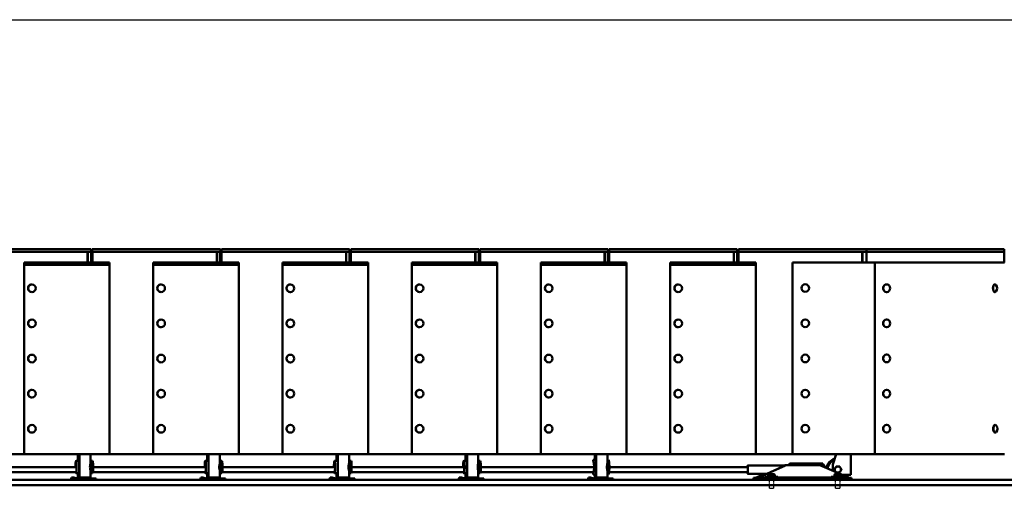
# Model space of a CAD drawing. Units: millimetres. Extents: x 124476 to 169476, y -7794 to 70206.
# Drawn here: x 147510 to 151359, y 15373 to 17206 of the extents above; entities that cross this region are included whole.
import ezdxf

# ---------------------------------------------------------------- set-up
doc = ezdxf.new("R2010")
doc.units = ezdxf.units.MM
doc.linetypes.add('DASHED', pattern=[0.75, 0.5, -0.25])
doc.layers.add('Sichtbar (ISO)', color=7, linetype='Continuous', lineweight=50)
doc.layers.add('Tabelle', color=2, linetype='Continuous')

msp = doc.modelspace()

# ---------------------------------------------------------------- linework, layer by layer
at = {"linetype": 'DASHED'}
for p, q in [((150440.6, 15373.9), (150440.6, 15417.9)), ((150456.6, 15417.9), (150440.6, 15417.9)), ((150456.6, 15417.9), (150456.6, 15373.9)), ((150699.7, 15373.9), (150699.7, 15417.9)), ((150715.7, 15417.9), (150699.7, 15417.9)), ((150715.7, 15417.9), (150715.7, 15373.9)), ((150441.6, 15372.9), (150440.6, 15373.9)), ((150440.6, 15373.9), (150456.6, 15373.9)), ((150441.6, 15372.9), (150455.6, 15372.9)), ((150455.6, 15372.9), (150456.6, 15373.9)), ((150700.7, 15372.9), (150699.7, 15373.9)), ((150699.7, 15373.9), (150715.7, 15373.9)), ((150700.7, 15372.9), (150714.7, 15372.9)), ((150714.7, 15372.9), (150715.7, 15373.9))]:
    msp.add_line(p, q, dxfattribs=at)
at = {"layer": 'Sichtbar (ISO)'}
for p, q in [((147288.1, 16307.9), (147789.1, 16307.9)), ((147789.1, 16297.9), (147288.1, 16297.9)), ((147775.1, 16297.9), (147775.1, 16256.9)), ((147775.8, 16297.9), (147775.8, 16256.9)), ((147788.6, 16297.9), (147788.6, 16256.9)), ((147789.1, 16297.9), (147789.1, 16307.9)), ((147793.3, 16307.9), (148294.3, 16307.9)), ((147793.3, 16297.9), (147793.3, 16307.9)), ((148294.3, 16297.9), (147793.3, 16297.9)), ((147793.8, 16297.9), (147793.8, 16256.9)), ((148280.4, 16297.9), (148280.4, 16256.9)), ((148281, 16297.9), (148281, 16256.9)), ((148293.8, 16297.9), (148293.8, 16256.9)), ((148294.3, 16297.9), (148294.3, 16307.9)), ((148298.5, 16307.9), (148799.5, 16307.9)), ((148298.5, 16297.9), (148298.5, 16307.9)), ((148799.5, 16297.9), (148298.5, 16297.9)), ((148299, 16297.9), (148299, 16256.9)), ((148785.6, 16297.9), (148785.6, 16256.9)), ((148786.2, 16297.9), (148786.2, 16256.9)), ((148799, 16297.9), (148799, 16256.9)), ((148799.5, 16297.9), (148799.5, 16307.9)), ((148803.8, 16307.9), (149304.8, 16307.9)), ((148803.8, 16297.9), (148803.8, 16307.9)), ((149304.8, 16297.9), (148803.8, 16297.9)), ((148804.3, 16297.9), (148804.3, 16256.9)), ((149290.9, 16297.9), (149290.9, 16256.9)), ((149291.5, 16297.9), (149291.5, 16256.9)), ((149304.3, 16297.9), (149304.3, 16256.9)), ((149304.8, 16297.9), (149304.8, 16307.9)), ((149309, 16307.9), (149810, 16307.9)), ((149309, 16297.9), (149309, 16307.9)), ((149810, 16297.9), (149309, 16297.9)), ((149309.5, 16297.9), (149309.5, 16256.9)), ((149796, 16297.9), (149796, 16256.9)), ((149796.7, 16297.9), (149796.7, 16256.9)), ((149809.5, 16297.9), (149809.5, 16256.9)), ((149810, 16297.9), (149810, 16307.9)), ((149814.3, 16307.9), (150315.3, 16307.9)), ((149814.3, 16297.9), (149814.3, 16307.9)), ((150315.3, 16297.9), (149814.3, 16297.9)), ((149814.8, 16297.9), (149814.8, 16256.9)), ((150301.5, 16297.9), (150301.5, 16256.9)), ((150302.2, 16297.9), (150302.2, 16256.9)), ((150314.8, 16297.9), (150314.8, 16256.9)), ((150315.3, 16297.9), (150315.3, 16307.9)), ((150820.4, 16307.9), (150319.4, 16307.9)), ((150319.4, 16307.9), (150319.4, 16297.9)), ((150319.4, 16297.9), (150820.4, 16297.9)), ((150319.9, 16256.9), (150319.9, 16297.9)), ((150804, 16297.9), (150804, 16255.9)), ((150804.3, 16297.9), (150804.3, 16255.9)), ((150819.9, 16255.9), (150819.9, 16297.9)), ((150819.9, 16297.9), (151359.1, 16297.9)), ((151359.1, 16307.9), (150820.4, 16307.9)), ((150820.4, 16307.9), (150820.4, 16297.9)), ((151358.6, 16255.9), (151358.6, 16297.9)), ((151359.1, 16307.9), (151359.1, 16297.9)), ((147526.6, 16246.9), (147526.6, 16256.9)), ((147526.6, 16256.9), (147857.2, 16256.9)), ((147526.6, 16246.9), (147526.6, 15505.9)), ((147857.2, 16246.9), (147526.6, 16246.9)), ((147857.2, 16256.9), (147857.2, 16246.9)), ((147857.2, 16255.9), (147861, 16255.9)), ((147861, 16255.9), (147861, 15505.9)), ((148031.8, 16246.9), (148031.8, 16256.9)), ((148031.8, 16256.9), (148362.5, 16256.9)), ((148362.5, 16246.9), (148031.8, 16246.9)), ((148031.9, 16246.9), (148031.9, 15505.9)), ((148362.5, 16256.9), (148362.5, 16246.9)), ((148362.5, 16255.9), (148366.3, 16255.9)), ((148366.3, 16255.9), (148366.3, 15505.9)), ((148537, 16246.9), (148537, 16256.9)), ((148537, 16256.9), (148867.7, 16256.9)), ((148537, 16246.9), (148537, 15505.9)), ((148867.7, 16246.9), (148537, 16246.9)), ((148867.7, 16256.9), (148867.7, 16246.9)), ((148867.7, 16255.9), (148871.5, 16255.9)), ((148871.5, 16255.9), (148871.5, 15505.9)), ((149042.4, 16246.9), (149042.4, 16256.9)), ((149042.4, 16256.9), (149373, 16256.9)), ((149373, 16246.9), (149042.4, 16246.9)), ((149042.5, 16246.9), (149042.5, 15505.9)), ((149373, 16256.9), (149373, 16246.9)), ((149373, 16255.9), (149376.8, 16255.9)), ((149376.8, 16255.9), (149376.8, 15505.9)), ((149547.4, 16246.9), (149547.4, 16256.9)), ((149547.4, 16256.9), (149878.1, 16256.9)), ((149547.4, 16246.9), (149547.4, 15505.9)), ((149878.1, 16246.9), (149547.4, 16246.9)), ((149878.1, 16256.9), (149878.1, 16246.9)), ((149878.1, 16255.9), (149881.9, 16255.9)), ((149881.9, 16255.9), (149881.9, 15505.9)), ((150053.4, 16246.9), (150053.4, 16256.9)), ((150053.4, 16256.9), (150383.8, 16256.9)), ((150053.4, 16246.9), (150053.4, 15505.9)), ((150383.8, 16246.9), (150053.4, 16246.9)), ((150383.8, 16256.9), (150383.8, 16246.9)), ((150383.8, 16255.9), (150387.5, 16255.9)), ((150387.5, 16255.9), (150387.5, 15505.9)), ((151360.6, 16255.9), (150531.5, 16255.9)), ((150531.5, 15505.9), (150531.5, 16255.9)), ((150852.9, 16255.9), (150852.9, 15505.9)), ((147557.3, 16170.7), (147557.4, 16170.7)), ((148062.6, 16170.7), (148062.6, 16170.7)), ((148567.7, 16170.7), (148567.8, 16170.7)), ((149073.2, 16170.7), (149073.2, 16170.7)), ((149578.1, 16170.7), (149578.1, 16170.7)), ((150084.1, 16170.7), (150084.2, 16170.7)), ((150580.9, 16171.2), (150580.9, 16171.2)), ((150899.3, 16170.9), (150898.9, 16170.9)), ((151322.9, 16170.9), (151322.1, 16170.9)), ((147557.3, 16140.7), (147557.4, 16140.7)), ((148062.6, 16140.7), (148062.6, 16140.7)), ((148567.7, 16140.7), (148567.8, 16140.7)), ((149073.2, 16140.7), (149073.2, 16140.7)), ((149578.1, 16140.7), (149578.1, 16140.7)), ((150084.1, 16140.7), (150084.2, 16140.7)), ((150580.9, 16141.2), (150580.9, 16141.2)), ((150899.3, 16140.9), (150898.9, 16140.9)), ((151322.9, 16140.9), (151322.1, 16140.9)), ((147557.3, 16033.2), (147557.4, 16033.2)), ((148062.6, 16033.2), (148062.6, 16033.2)), ((148567.7, 16033.2), (148567.8, 16033.2)), ((149073.2, 16033.2), (149073.2, 16033.2)), ((149578.1, 16033.2), (149578.1, 16033.2)), ((150084.1, 16033.2), (150084.2, 16033.2)), ((150580.9, 16033.7), (150580.9, 16033.7)), ((150899.3, 16033.4), (150898.9, 16033.4)), ((147557.3, 16003.2), (147557.4, 16003.2)), ((148062.6, 16003.2), (148062.6, 16003.2)), ((148567.7, 16003.2), (148567.8, 16003.2)), ((149073.2, 16003.2), (149073.2, 16003.2)), ((149578.1, 16003.2), (149578.1, 16003.2)), ((150084.1, 16003.2), (150084.2, 16003.2)), ((150580.9, 16003.7), (150580.9, 16003.7)), ((150899.3, 16003.4), (150898.9, 16003.4)), ((147557.3, 15895.7), (147557.4, 15895.7)), ((147557.3, 15865.7), (147557.4, 15865.7)), ((148062.6, 15895.7), (148062.6, 15895.7)), ((148062.6, 15865.7), (148062.6, 15865.7)), ((148567.7, 15895.7), (148567.8, 15895.7)), ((148567.7, 15865.7), (148567.8, 15865.7)), ((149073.2, 15895.7), (149073.2, 15895.7)), ((149073.2, 15865.7), (149073.2, 15865.7)), ((149578.1, 15895.7), (149578.1, 15895.7)), ((149578.1, 15865.7), (149578.1, 15865.7)), ((150084.1, 15895.7), (150084.2, 15895.7)), ((150084.1, 15865.7), (150084.2, 15865.7)), ((150580.9, 15895.9), (150580.9, 15895.9)), ((150580.9, 15865.9), (150580.9, 15865.9)), ((150899.3, 15895.9), (150898.9, 15895.9)), ((150899.3, 15865.9), (150898.9, 15865.9)), ((147557.3, 15758.2), (147557.4, 15758.2)), ((148062.6, 15758.2), (148062.6, 15758.2)), ((148567.7, 15758.2), (148567.8, 15758.2)), ((149073.2, 15758.2), (149073.2, 15758.2)), ((149578.1, 15758.2), (149578.1, 15758.2)), ((150084.1, 15758.2), (150084.2, 15758.2)), ((150580.9, 15758.7), (150580.9, 15758.7)), ((150899.3, 15758.4), (150898.9, 15758.4)), ((147557.3, 15728.2), (147557.4, 15728.2)), ((148062.6, 15728.2), (148062.6, 15728.2)), ((148567.7, 15728.2), (148567.8, 15728.2)), ((149073.2, 15728.2), (149073.2, 15728.2)), ((149578.1, 15728.2), (149578.1, 15728.2)), ((150084.1, 15728.2), (150084.2, 15728.2)), ((150580.9, 15728.7), (150580.9, 15728.7)), ((150899.3, 15728.4), (150898.9, 15728.4)), ((147557.3, 15620.7), (147557.4, 15620.7)), ((148062.6, 15620.7), (148062.6, 15620.7)), ((148567.7, 15620.7), (148567.8, 15620.7)), ((149073.2, 15620.7), (149073.2, 15620.7)), ((149578.1, 15620.7), (149578.1, 15620.7)), ((150084.1, 15620.7), (150084.2, 15620.7)), ((150580.9, 15621.2), (150580.9, 15621.2)), ((150580.9, 15591.2), (150580.9, 15591.2)), ((150899.3, 15620.9), (150898.9, 15620.9)), ((151323.8, 15620.9), (151322.9, 15620.9)), ((147557.3, 15590.7), (147557.4, 15590.7)), ((148062.6, 15590.7), (148062.6, 15590.7)), ((148567.7, 15590.7), (148567.8, 15590.7)), ((149073.2, 15590.7), (149073.2, 15590.7)), ((149578.1, 15590.7), (149578.1, 15590.7)), ((150084.1, 15590.7), (150084.2, 15590.7)), ((150899.3, 15590.9), (150898.9, 15590.9)), ((151323.8, 15590.9), (151322.9, 15590.9)), ((143751.8, 15505.9), (151360.6, 15505.9)), ((147742.4, 15480.1), (147730, 15480.1)), ((147737.1, 15480.1), (147737.1, 15505.9)), ((147737.6, 15480.1), (147737.6, 15505.9)), ((147742.4, 15505.9), (147742.4, 15414.9)), ((147742.8, 15505.9), (147742.8, 15414.9)), ((147786.7, 15505.9), (147786.7, 15473.1)), ((147786.7, 15481.2), (147787.9, 15480)), ((147794.7, 15480.1), (147787.8, 15480.1)), ((148247.6, 15480.1), (148235.3, 15480.1)), ((148242.4, 15480.1), (148242.4, 15505.9)), ((148242.8, 15480.1), (148242.8, 15505.9)), ((148247.6, 15505.9), (148247.6, 15414.9)), ((148248.1, 15505.9), (148248.1, 15414.9)), ((148292, 15505.9), (148292, 15473.1)), ((148292, 15481.2), (148293.2, 15480)), ((148300, 15480.1), (148293.1, 15480.1)), ((148752.8, 15480.1), (148740.5, 15480.1)), ((148747.6, 15480.1), (148747.6, 15505.9)), ((148748.1, 15480.1), (148748.1, 15505.9)), ((148752.8, 15505.9), (148752.8, 15414.9)), ((148753.3, 15505.9), (148753.3, 15414.9)), ((148797.2, 15505.9), (148797.2, 15473.1)), ((148797.2, 15481.2), (148798.4, 15480)), ((148805.2, 15480.1), (148798.3, 15480.1)), ((149258.1, 15480.1), (149245.8, 15480.1)), ((149252.8, 15480.1), (149252.8, 15505.9)), ((149253.3, 15480.1), (149253.3, 15505.9)), ((149258.1, 15505.9), (149258.1, 15414.9)), ((149258.6, 15505.9), (149258.6, 15414.9)), ((149302.5, 15505.9), (149302.5, 15473.1)), ((149302.5, 15481.2), (149303.7, 15480)), ((149310.5, 15480.1), (149303.6, 15480.1)), ((149751.4, 15485), (149751.3, 15482.1)), ((149754.4, 15472), (149751.3, 15482.1)), ((149754.5, 15474.9), (149751.4, 15485)), ((149751.4, 15485), (149762.9, 15485)), ((149758.4, 15485.9), (149758.4, 15505.9)), ((149758.8, 15485), (149758.4, 15485.9)), ((149758.8, 15485), (149758.8, 15505.9)), ((149762.9, 15485), (149758.8, 15485)), ((149762.9, 15505.9), (149762.9, 15414.9)), ((149763.3, 15505.9), (149763.3, 15414.9)), ((149807.4, 15505.9), (149807.4, 15472.1)), ((149807.4, 15485), (149811.2, 15485)), ((149808.1, 15483.6), (149807.4, 15484.3)), ((149810.8, 15474.9), (149808.1, 15483.6)), ((149814.3, 15474.9), (149811.2, 15485)), ((150702.2, 15505.9), (150688.6, 15466.2)), ((150758.6, 15505.9), (150758.6, 15426.2)), ((147732, 15456.1), (147291.8, 15456.1)), ((147786.7, 15438.8), (147786.7, 15414.9)), ((148237.3, 15456.1), (147797, 15456.1)), ((148292, 15438.8), (148292, 15414.9)), ((148742.5, 15456.1), (148302.3, 15456.1)), ((148797.2, 15438.8), (148797.2, 15414.9)), ((149247.8, 15456.1), (148807.5, 15456.1)), ((149302.5, 15438.8), (149302.5, 15414.9)), ((149755.1, 15456.1), (149312.8, 15456.1)), ((149753.7, 15437.7), (149754.4, 15439.9)), ((149755.1, 15457.2), (149754.6, 15470.3)), ((149754.6, 15441.6), (149755.1, 15454.7)), ((149755.3, 15458.4), (149754.8, 15471.6)), ((149754.8, 15440.3), (149755.3, 15453.5)), ((149807.4, 15474.5), (149811.1, 15472.3)), ((149807.4, 15472.7), (149810.6, 15471.6)), ((149810.6, 15440.3), (149807.4, 15439.2)), ((149807.4, 15439.7), (149807.4, 15414.9)), ((149811.1, 15439.6), (149807.4, 15437.4)), ((149811.1, 15472.3), (149808.5, 15472.3)), ((149808.5, 15439.6), (149811.1, 15439.6)), ((149815.1, 15458.4), (149814.6, 15471.6)), ((149814.6, 15440.3), (149815.1, 15453.5)), ((150355.7, 15456.1), (149815.1, 15456.1)), ((150503.7, 15462.4), (150355.7, 15462.4)), ((150500.5, 15461), (150395.2, 15413.9)), ((150399.6, 15415.8), (150505, 15462.9)), ((150501.5, 15462.9), (150500.3, 15462.4)), ((150500.4, 15462.4), (150501.5, 15462.9)), ((150505, 15462.9), (150500.5, 15461)), ((150501.5, 15462.9), (150638.4, 15462.9)), ((150520.1, 15470.2), (150649.7, 15470.2)), ((150638.4, 15462.9), (150749.9, 15415.8)), ((150654.8, 15463.5), (150650.5, 15467.8)), ((150688.6, 15466.2), (150688.6, 15441.7)), ((151388.6, 15405.9), (143605.6, 15405.9)), ((147730.7, 15436.1), (147290.8, 15436.1)), ((147712.4, 15415.3), (147710.8, 15410.6)), ((147710.8, 15410.6), (147723.5, 15406.4)), ((147719.4, 15410.6), (147710.8, 15410.6)), ((147720.9, 15415.3), (147712.4, 15415.3)), ((147720.9, 15415.3), (147719.4, 15410.6)), ((147732.1, 15406.4), (147719.4, 15410.6)), ((147733.7, 15411.2), (147720.9, 15415.3)), ((147742.4, 15431.8), (147730, 15431.8)), ((147733.2, 15411.3), (147737.1, 15414.9)), ((147733.8, 15411.1), (147737.6, 15414.9)), ((147735.2, 15410.9), (147809, 15410.9)), ((147737.1, 15414.9), (147737.1, 15431.8)), ((147737.1, 15414.9), (147737.6, 15414.9)), ((147737.6, 15431.8), (147737.6, 15410.9)), ((147738.4, 15410.9), (147742.4, 15414.9)), ((147739.2, 15410.9), (147742.8, 15414.9)), ((147742.4, 15414.9), (147786.7, 15414.9)), ((147787.9, 15431.9), (147786.7, 15430.7)), ((147786.7, 15414.9), (147790.7, 15410.9)), ((147794.7, 15431.8), (147787.8, 15431.8)), ((148236, 15436.1), (147796, 15436.1)), ((147809, 15405.9), (147809, 15410.9)), ((148217.6, 15415.3), (148216.1, 15410.6)), ((148216.1, 15410.6), (148228.8, 15406.4)), ((148224.7, 15410.6), (148216.1, 15410.6)), ((148226.2, 15415.3), (148217.6, 15415.3)), ((148226.2, 15415.3), (148224.7, 15410.6)), ((148237.4, 15406.4), (148224.7, 15410.6)), ((148238.9, 15411.2), (148226.2, 15415.3)), ((148247.6, 15431.8), (148235.3, 15431.8)), ((148238.4, 15411.3), (148242.4, 15414.9)), ((148239.1, 15411.1), (148242.8, 15414.9)), ((148240.4, 15410.9), (148314.2, 15410.9)), ((148242.4, 15414.9), (148242.4, 15431.8)), ((148242.4, 15414.9), (148242.8, 15414.9)), ((148242.8, 15431.8), (148242.8, 15410.9)), ((148243.6, 15410.9), (148247.6, 15414.9)), ((148244.5, 15410.9), (148248.1, 15414.9)), ((148247.6, 15414.9), (148292, 15414.9)), ((148293.2, 15431.9), (148292, 15430.7)), ((148292, 15414.9), (148296, 15410.9)), ((148300, 15431.8), (148293.1, 15431.8)), ((148741.2, 15436.1), (148301.3, 15436.1)), ((148314.2, 15405.9), (148314.2, 15410.9)), ((148722.9, 15415.3), (148721.3, 15410.6)), ((148721.3, 15410.6), (148734, 15406.4)), ((148729.9, 15410.6), (148721.3, 15410.6)), ((148731.4, 15415.3), (148722.9, 15415.3)), ((148731.4, 15415.3), (148729.9, 15410.6)), ((148742.6, 15406.4), (148729.9, 15410.6)), ((148744.1, 15411.2), (148731.4, 15415.3)), ((148752.8, 15431.8), (148740.5, 15431.8)), ((148743.7, 15411.3), (148747.6, 15414.9)), ((148744.3, 15411.1), (148748.1, 15414.9)), ((148745.7, 15410.9), (148819.4, 15410.9)), ((148747.6, 15414.9), (148747.6, 15431.8)), ((148747.6, 15414.9), (148748.1, 15414.9)), ((148748.1, 15431.8), (148748.1, 15410.9)), ((148748.9, 15410.9), (148752.8, 15414.9)), ((148749.7, 15410.9), (148753.3, 15414.9)), ((148752.8, 15414.9), (148797.2, 15414.9)), ((148798.4, 15431.9), (148797.2, 15430.7)), ((148797.2, 15414.9), (148801.2, 15410.9)), ((148805.2, 15431.8), (148798.3, 15431.8)), ((149246.5, 15436.1), (148806.5, 15436.1)), ((148819.4, 15405.9), (148819.4, 15410.9)), ((149228.1, 15415.3), (149226.6, 15410.6)), ((149226.6, 15410.6), (149239.3, 15406.4)), ((149235.2, 15410.6), (149226.6, 15410.6)), ((149236.7, 15415.3), (149228.1, 15415.3)), ((149236.7, 15415.3), (149235.2, 15410.6)), ((149247.9, 15406.4), (149235.2, 15410.6)), ((149249.4, 15411.2), (149236.7, 15415.3)), ((149258.1, 15431.8), (149245.8, 15431.8)), ((149248.9, 15411.3), (149252.8, 15414.9)), ((149249.5, 15411.1), (149253.3, 15414.9)), ((149250.9, 15410.9), (149324.7, 15410.9)), ((149252.8, 15414.9), (149252.8, 15431.8)), ((149252.8, 15414.9), (149253.3, 15414.9)), ((149253.3, 15431.8), (149253.3, 15410.9)), ((149254.1, 15410.9), (149258.1, 15414.9)), ((149255, 15410.9), (149258.6, 15414.9)), ((149258.1, 15414.9), (149302.5, 15414.9)), ((149303.7, 15431.9), (149302.5, 15430.7)), ((149302.5, 15414.9), (149306.5, 15410.9)), ((149310.5, 15431.8), (149303.6, 15431.8)), ((149753.3, 15436.1), (149311.8, 15436.1)), ((149324.7, 15405.9), (149324.7, 15410.9)), ((149733.8, 15415.3), (149732.3, 15410.6)), ((149732.3, 15410.6), (149745, 15406.4)), ((149739.7, 15410.6), (149732.3, 15410.6)), ((149741.2, 15415.3), (149733.8, 15415.3)), ((149741.2, 15415.3), (149739.7, 15410.6)), ((149752.4, 15406.4), (149739.7, 15410.6)), ((149753.9, 15411.2), (149741.2, 15415.3)), ((149751.3, 15429.8), (149753.2, 15436.1)), ((149751.4, 15426.9), (149751.3, 15429.8)), ((149751.4, 15426.9), (149754.5, 15437)), ((149751.4, 15426.9), (149762.9, 15426.9)), ((149754.3, 15411.1), (149758.4, 15414.9)), ((149754.9, 15411), (149758.8, 15414.9)), ((149755.5, 15410.9), (149829.3, 15410.9)), ((149758.4, 15425.9), (149758.8, 15426.9)), ((149758.4, 15414.9), (149758.4, 15425.9)), ((149758.4, 15414.9), (149758.8, 15414.9)), ((149758.8, 15426.9), (149762.9, 15426.9)), ((149758.8, 15426.9), (149758.8, 15410.9)), ((149758.9, 15410.9), (149762.9, 15414.9)), ((149759.7, 15410.9), (149763.3, 15414.9)), ((149762.9, 15414.9), (149807.4, 15414.9)), ((149807.4, 15427.5), (149808.1, 15428.2)), ((149807.4, 15426.9), (149811.2, 15426.9)), ((149807.4, 15414.9), (149811.4, 15410.9)), ((149810.8, 15437), (149808.1, 15428.2)), ((149811.2, 15426.9), (149814.3, 15437)), ((150355.7, 15436.1), (149814, 15436.1)), ((149829.3, 15405.9), (149829.3, 15410.9)), ((150430.6, 15429.8), (150355.7, 15429.8)), ((150378.2, 15413.9), (150761.7, 15413.9)), ((150378.2, 15405.9), (150378.2, 15413.9)), ((150385.9, 15413.9), (150423.4, 15429.8)), ((150390, 15415.8), (150385.9, 15413.9)), ((150423.1, 15429.8), (150390, 15415.8)), ((150395.2, 15413.9), (150399.6, 15415.8)), ((150399.6, 15415.8), (150423.6, 15415.8)), ((150402.9, 15405.9), (150402.9, 15413.9)), ((150473.6, 15417.9), (150423.6, 15417.9)), ((150423.6, 15413.9), (150423.6, 15417.9)), ((150435.8, 15417.9), (150435.8, 15426.9)), ((150437.6, 15417.9), (150437.6, 15426.9)), ((150439.7, 15427.9), (150457.5, 15427.9)), ((150450.5, 15417.9), (150450.5, 15426.9)), ((150461.4, 15417.9), (150461.4, 15426.9)), ((150473.6, 15413.9), (150473.6, 15417.9)), ((150473.6, 15415.8), (150682.7, 15415.8)), ((150732.7, 15417.9), (150682.7, 15417.9)), ((150682.7, 15413.9), (150682.7, 15417.9)), ((150694.9, 15417.9), (150694.9, 15426.9)), ((150696.8, 15417.9), (150696.8, 15426.9)), ((150698.9, 15427.9), (150716.6, 15427.9)), ((150709.6, 15417.9), (150709.6, 15426.9)), ((150720.5, 15417.9), (150720.5, 15426.9)), ((150725.3, 15426.2), (150758.6, 15426.2)), ((150732.7, 15413.9), (150732.7, 15417.9)), ((150732.7, 15415.8), (150749.9, 15415.8)), ((150749.9, 15415.8), (150753.9, 15413.9)), ((150761.7, 15405.9), (150761.7, 15413.9)), ((143585.6, 15385.9), (151408.6, 15385.9))]:
    msp.add_line(p, q, dxfattribs=at)
for centre, radius, start, end in [((151312, 16155.9), 19.6, 317.4091, 42.5909), ((151312.8, 15605.9), 19.6, 317.2043, 42.7957), ((150708.6, 15446.2), 44.4, 105.9598, 172.6378), ((150708.6, 15446.2), 40, 110.478, 174.3943), ((150708.6, 15446.2), 12, 254.5438, 239.634), ((150439.9, 15414.3), 13.6, 90.5276, 104.3635), ((150457.3, 15414.3), 13.6, 75.6365, 89.4724), ((150699, 15414.3), 13.6, 90.5276, 104.3635), ((150716.5, 15414.3), 13.6, 75.6365, 89.4724), ((150708.6, 15446.2), 40, 319.7836, 330), ((150708.6, 15446.2), 44.4, 321.54, 333.2193)]:
    msp.add_arc(centre, radius, start, end, dxfattribs=at)
for centre, ratio in [((147557.4, 16155.7), 0.997288), ((148062.6, 16155.7), 0.997288), ((148567.8, 16155.7), 0.997316), ((149073.2, 16155.7), 0.997259), ((149578.1, 16155.7), 0.997348), ((150084.2, 16155.7), 0.997121), ((150580.9, 16156.2), 0.999056), ((150899.3, 16155.9), 0.920195), ((147557.4, 16018.2), 0.997288), ((148062.6, 16018.2), 0.997288), ((148567.8, 16018.2), 0.997316), ((149073.2, 16018.2), 0.997259), ((149578.1, 16018.2), 0.997348), ((150084.2, 16018.2), 0.997121), ((150580.9, 16018.7), 0.999056), ((150899.3, 16018.4), 0.920195), ((147557.4, 15880.7), 0.997288), ((148062.6, 15880.7), 0.997288), ((148567.8, 15880.7), 0.997316), ((149073.2, 15880.7), 0.997259), ((149578.1, 15880.7), 0.997348), ((150084.2, 15880.7), 0.997121), ((150580.9, 15880.9), 0.999056), ((150899.3, 15880.9), 0.920195), ((147557.4, 15743.2), 0.997288), ((148062.6, 15743.2), 0.997288), ((148567.8, 15743.2), 0.997316), ((149073.2, 15743.2), 0.997259), ((149578.1, 15743.2), 0.997348), ((150084.2, 15743.2), 0.997121), ((150580.9, 15743.7), 0.999056), ((150899.3, 15743.4), 0.920195), ((147557.4, 15605.7), 0.997288), ((148062.6, 15605.7), 0.997288), ((148567.8, 15605.7), 0.997316), ((149073.2, 15605.7), 0.997259), ((149578.1, 15605.7), 0.997348), ((150084.2, 15605.7), 0.997121), ((150580.9, 15606.2), 0.999056), ((150899.3, 15605.9), 0.920195)]:
    msp.add_ellipse(centre, major_axis=(0, -15), ratio=ratio, dxfattribs=at)
for centre, major_axis, ratio, start_param, end_param in [((147557.3, 16155.7), (0, 15), 0.997288, 0, 3.141593), ((148062.6, 16155.7), (0, 15), 0.997288, 0, 3.141593), ((148567.7, 16155.7), (0, 15), 0.997316, 0, 3.141593), ((149073.2, 16155.7), (0, 15), 0.997259, 0, 3.141593), ((149578.1, 16155.7), (0, 15), 0.997348, 0, 3.141593), ((150084.1, 16155.7), (0, 15), 0.997121, 0, 3.141593), ((150580.9, 16156.2), (0, -15), 0.999056, 3.141593, 6.283185), ((150898.9, 16155.9), (0, -15), 0.920195, 3.141593, 6.283185), ((151322.1, 16155.9), (0, -15), 0.48862, 3.141593, 6.283185), ((151322.9, 16155.9), (0, -15), 0.48862, 2.653033, 6.771745), ((147557.3, 16018.2), (0, 15), 0.997288, 0, 3.141593), ((148062.6, 16018.2), (0, 15), 0.997288, 0, 3.141593), ((148567.7, 16018.2), (0, 15), 0.997316, 0, 3.141593), ((149073.2, 16018.2), (0, 15), 0.997259, 0, 3.141593), ((149578.1, 16018.2), (0, 15), 0.997348, 0, 3.141593), ((150084.1, 16018.2), (0, 15), 0.997121, 0, 3.141593), ((150580.9, 16018.7), (0, -15), 0.999056, 3.141593, 6.283185), ((150898.9, 16018.4), (0, -15), 0.920195, 3.141593, 6.283185), ((147557.3, 15880.7), (0, 15), 0.997288, 0, 3.141593), ((148062.6, 15880.7), (0, 15), 0.997288, 0, 3.141593), ((148567.7, 15880.7), (0, 15), 0.997316, 0, 3.141593), ((149073.2, 15880.7), (0, 15), 0.997259, 0, 3.141593), ((149578.1, 15880.7), (0, 15), 0.997348, 0, 3.141593), ((150084.1, 15880.7), (0, 15), 0.997121, 0, 3.141593), ((150580.9, 15880.9), (0, -15), 0.999056, 3.141593, 6.283185), ((150898.9, 15880.9), (0, -15), 0.920195, 3.141593, 6.283185), ((147557.3, 15743.2), (0, 15), 0.997288, 0, 3.141593), ((148062.6, 15743.2), (0, 15), 0.997288, 0, 3.141593), ((148567.7, 15743.2), (0, 15), 0.997316, 0, 3.141593), ((149073.2, 15743.2), (0, 15), 0.997259, 0, 3.141593), ((149578.1, 15743.2), (0, 15), 0.997348, 0, 3.141593), ((150084.1, 15743.2), (0, 15), 0.997121, 0, 3.141593), ((150580.9, 15743.7), (0, -15), 0.999056, 3.141593, 6.283185), ((150898.9, 15743.4), (0, -15), 0.920195, 3.141593, 6.283185), ((147557.3, 15605.7), (0, 15), 0.997288, 0, 3.141593), ((148062.6, 15605.7), (0, 15), 0.997288, 0, 3.141593), ((148567.7, 15605.7), (0, 15), 0.997316, 0, 3.141593), ((149073.2, 15605.7), (0, 15), 0.997259, 0, 3.141593), ((149578.1, 15605.7), (0, 15), 0.997348, 0, 3.141593), ((150084.1, 15605.7), (0, 15), 0.997121, 0, 3.141593), ((150580.9, 15606.2), (0, -15), 0.999056, 3.141593, 6.283185), ((150898.9, 15605.9), (0, -15), 0.920195, 3.141593, 6.283185), ((151322.9, 15605.9), (0, -15), 0.483439, 3.141593, 6.283185), ((151323.8, 15605.9), (0, -15), 0.483439, 2.660386, 6.764392), ((147730, 15455.9), (0, 24.2), 0.095237, 2.535616, 7.84777), ((147730, 15455.9), (0, -21.1), 0.095237, 5.930748, 10.988482), ((147787.7, 15455.9), (0, 24.2), 0.095237, 5.451345, 6.189154), ((147794.7, 15455.9), (0, -24.2), 0.095237, 0, 3.141593), ((148235.3, 15455.9), (0, 24.2), 0.095237, 2.535616, 7.84777), ((148235.3, 15455.9), (0, -21.2), 0.095237, 5.930748, 10.988482), ((148293, 15455.9), (0, 24.2), 0.095237, 5.451345, 6.189154), ((148300, 15455.9), (0, -24.2), 0.095237, 0, 3.141593), ((148740.5, 15455.9), (0, 24.2), 0.094855, 2.535616, 7.84777), ((148740.5, 15455.9), (0, -21.1), 0.094855, 5.930748, 10.988482), ((148798.2, 15455.9), (0, 24.1), 0.094855, 5.451345, 6.189535), ((148805.2, 15455.9), (0, -24.2), 0.094855, 0, 3.141593), ((149245.8, 15455.9), (0, 24.2), 0.095636, 2.535616, 7.84777), ((149245.8, 15455.9), (0, -21.2), 0.095636, 5.930748, 10.988482), ((149303.5, 15455.9), (0, 24.2), 0.095636, 5.451345, 6.188754), ((149310.5, 15455.9), (0, -24.2), 0.095636, 0, 3.141593), ((147787.7, 15455.9), (0, -24.2), 0.095237, 0.094032, 0.83184), ((147787.7, 15455.9), (0, 24.1), 0.095237, 5.307373, 5.451345), ((147787.7, 15455.9), (0, 24.2), 0.095237, 3.973433, 4.117405), ((148293, 15455.9), (0, -24.2), 0.095237, 0.094032, 0.83184), ((148293, 15455.9), (0, 24.1), 0.095237, 5.307373, 5.451345), ((148293, 15455.9), (0, 24.2), 0.095237, 3.973433, 4.117405), ((148798.2, 15455.9), (0, -24.2), 0.094855, 0.09365, 0.83184), ((148798.2, 15455.9), (0, 24.1), 0.094855, 5.307373, 5.451345), ((148798.2, 15455.9), (0, 24.2), 0.094855, 3.973433, 4.117405), ((149303.5, 15455.9), (0, -24.2), 0.095636, 0.094431, 0.83184), ((149303.5, 15455.9), (0, 24.1), 0.095636, 5.307373, 5.451345), ((149303.5, 15455.9), (0, 24.2), 0.095636, 3.973433, 4.117405), ((149754.3, 15469.1), (0, 3), 0.081847, 5.139297, 6.024374), ((149754.3, 15442.8), (0, -3), 0.081847, 0.258811, 1.143889), ((149754.3, 15469.1), (0, 6), 0.081847, 5.139297, 6.024374), ((149754.3, 15442.8), (0, -6), 0.081847, 0.258811, 1.143889), ((149754.8, 15455.9), (0, 3), 0.081847, 4.285481, 5.139297), ((149754.8, 15455.9), (0, 6), 0.081847, 4.285481, 5.139297), ((149797.4, 15473.9), (1, -22), 0.452568, 0.91262, 1.467662), ((149797.4, 15437.9), (1, 22), 0.452568, 4.815523, 5.370566), ((149797.4, 15465.1), (1.4, -30.4), 0.452568, 1.331182, 1.764779), ((149797.4, 15446.8), (1.4, 30.4), 0.452568, 4.518406, 4.952004), ((149810.7, 15469.1), (0, 6), 0.081847, 5.283064, 6.024374), ((149810.7, 15442.8), (0, -6), 0.081847, 0.258811, 1.000121), ((149814.1, 15469.1), (0, 6), 0.081847, 5.139297, 6.024374), ((149814.1, 15442.8), (0, -6), 0.081847, 0.258811, 1.143889), ((149814.6, 15455.9), (0, 6), 0.081847, 4.285481, 5.139297), ((150355.7, 15446.1), (0, -16.3), 0.082143, 5.37287, 10.335093), ((150355.7, 15446.1), (0, -10), 0.082143, 0, 3.141593), ((150520.1, 15446.1), (0, 24.2), 0.082143, 0, 0.800592), ((150520.1, 15446.1), (0, 19.1), 0.082143, 5.78422, 6.78215), ((150520.1, 15446.1), (0, 24.2), 0.082143, 5.482593, 6.283185), ((150619.8, 15446.1), (0, 24.2), 0.082143, 5.482593, 6.283185), ((150649.7, 15446.1), (0, 24.1), 0.082143, 5.19987, 6.283185), ((150654.7, 15446.1), (0, 17.5), 0.082143, 5.281801, 6.200671), ((150654.7, 15446.1), (0, 17.5), 0.082143, 5.395455, 6.200671), ((150654.7, 15446.1), (0, 17.5), 0.082143, 5.281801, 5.395455), ((147726.6, 15415.9), (0, -10), 0.995455, 5.969026, 6.283185), ((147735.2, 15415.9), (0, -10), 0.995455, 5.969026, 6.283185), ((147735.2, 15415.9), (0, -5), 0.995455, 5.969026, 6.283185), ((148231.9, 15415.9), (0, -10), 0.995455, 5.969026, 6.283185), ((148240.4, 15415.9), (0, -10), 0.995455, 5.969026, 6.283185), ((148240.4, 15415.9), (0, -5), 0.995455, 5.969026, 6.283185), ((148737.1, 15415.9), (0, -10), 0.995491, 5.969026, 6.283185), ((148745.7, 15415.9), (0, -10), 0.995491, 5.969026, 6.283185), ((148745.7, 15415.9), (0, -5), 0.995491, 5.969026, 6.283185), ((149242.3, 15415.9), (0, -10), 0.995416, 5.969026, 6.283185), ((149250.9, 15415.9), (0, -10), 0.995416, 5.969026, 6.283185), ((149250.9, 15415.9), (0, -5), 0.995416, 5.969026, 6.283185), ((149748.1, 15415.9), (0, -10), 0.996645, 5.969026, 6.283185), ((149755.5, 15415.9), (0, -10), 0.996645, 5.969026, 6.283185), ((149755.5, 15415.9), (0, -5), 0.996645, 5.969026, 6.283185)]:
    msp.add_ellipse(centre, major_axis=major_axis, ratio=ratio, start_param=start_param, end_param=end_param, dxfattribs=at)
for points, knots in [([(151316.3, 15599.7), (151315.6, 15601.3), (151315.2, 15603.5), (151315.2, 15605.6), (151315.1, 15608), (151315.6, 15610.4), (151316.3, 15612.2)], [-2.251019, -2.251019, -2.251019, -2.251019, -1.603177, -1.603177, -1.603177, -0.890574, -0.890574, -0.890574, -0.890574]), ([(147786.6, 15440.7), (147786.5, 15441.6), (147786.4, 15442.6), (147785.9, 15445.5), (147785.4, 15447.5), (147784.7, 15451.6), (147784.4, 15453.8), (147784.4, 15458.1), (147784.7, 15460.2), (147785.4, 15464.4), (147785.9, 15466.4), (147786.4, 15469.2), (147786.5, 15470.2), (147786.6, 15471.2)], [-9.229958, -9.229958, -9.229958, -9.229958, -8.873203, -8.873203, -8.222999, -8.222999, -7.572794, -7.572794, -6.92259, -6.92259, -6.272385, -6.272385, -5.915631, -5.915631, -5.915631, -5.915631]), ([(147789.6, 15442.4), (147789.6, 15442.8), (147789.7, 15443.1), (147789.7, 15444.8), (147789.7, 15446.1), (147789.6, 15448.8), (147789.5, 15450.3), (147789.4, 15453.1), (147789.3, 15454.6), (147789.3, 15457.3), (147789.4, 15458.8), (147789.5, 15461.6), (147789.6, 15463), (147789.7, 15465.8), (147789.7, 15467.1), (147789.7, 15468.7), (147789.6, 15469.1), (147789.6, 15469.5)], [2.24724, 2.24724, 2.24724, 2.24724, 2.376333, 2.376333, 2.791576, 2.791576, 3.206818, 3.206818, 3.62206, 3.62206, 4.037303, 4.037303, 4.452545, 4.452545, 4.867787, 4.867787, 4.99688, 4.99688, 4.99688, 4.99688]), ([(148291.9, 15440.7), (148291.8, 15441.6), (148291.6, 15442.6), (148291.1, 15445.5), (148290.7, 15447.5), (148289.9, 15451.6), (148289.7, 15453.8), (148289.7, 15458.1), (148289.9, 15460.2), (148290.7, 15464.4), (148291.1, 15466.4), (148291.6, 15469.2), (148291.8, 15470.2), (148291.9, 15471.2)], [-9.229958, -9.229958, -9.229958, -9.229958, -8.873203, -8.873203, -8.222999, -8.222999, -7.572794, -7.572794, -6.92259, -6.92259, -6.272385, -6.272385, -5.915631, -5.915631, -5.915631, -5.915631]), ([(148294.9, 15442.4), (148294.9, 15442.8), (148294.9, 15443.1), (148294.9, 15444.8), (148294.9, 15446.1), (148294.8, 15448.8), (148294.7, 15450.3), (148294.6, 15453.1), (148294.6, 15454.6), (148294.6, 15457.3), (148294.6, 15458.8), (148294.7, 15461.6), (148294.8, 15463), (148294.9, 15465.8), (148294.9, 15467.1), (148294.9, 15468.7), (148294.9, 15469.1), (148294.9, 15469.5)], [2.24724, 2.24724, 2.24724, 2.24724, 2.376333, 2.376333, 2.791576, 2.791576, 3.206818, 3.206818, 3.62206, 3.62206, 4.037303, 4.037303, 4.452545, 4.452545, 4.867787, 4.867787, 4.99688, 4.99688, 4.99688, 4.99688]), ([(148797.1, 15440.7), (148797, 15441.6), (148796.9, 15442.6), (148796.3, 15445.5), (148795.9, 15447.5), (148795.2, 15451.6), (148794.9, 15453.8), (148794.9, 15458.1), (148795.2, 15460.2), (148795.9, 15464.4), (148796.3, 15466.4), (148796.9, 15469.2), (148797, 15470.2), (148797.1, 15471.2)], [-9.229958, -9.229958, -9.229958, -9.229958, -8.873203, -8.873203, -8.222999, -8.222999, -7.572794, -7.572794, -6.92259, -6.92259, -6.272385, -6.272385, -5.915631, -5.915631, -5.915631, -5.915631]), ([(148800.1, 15442.4), (148800.1, 15442.8), (148800.1, 15443.1), (148800.2, 15444.8), (148800.1, 15446.1), (148800, 15448.8), (148800, 15450.3), (148799.9, 15453.1), (148799.8, 15454.6), (148799.8, 15457.3), (148799.9, 15458.8), (148800, 15461.6), (148800, 15463), (148800.1, 15465.8), (148800.2, 15467.1), (148800.1, 15468.7), (148800.1, 15469.1), (148800.1, 15469.5)], [2.24724, 2.24724, 2.24724, 2.24724, 2.376333, 2.376333, 2.791576, 2.791576, 3.206818, 3.206818, 3.62206, 3.62206, 4.037303, 4.037303, 4.452545, 4.452545, 4.867787, 4.867787, 4.99688, 4.99688, 4.99688, 4.99688]), ([(149302.4, 15440.7), (149302.3, 15441.6), (149302.1, 15442.6), (149301.6, 15445.5), (149301.2, 15447.5), (149300.4, 15451.6), (149300.2, 15453.8), (149300.2, 15458.1), (149300.4, 15460.2), (149301.2, 15464.4), (149301.6, 15466.4), (149302.1, 15469.2), (149302.3, 15470.2), (149302.4, 15471.2)], [-9.229958, -9.229958, -9.229958, -9.229958, -8.873203, -8.873203, -8.222999, -8.222999, -7.572794, -7.572794, -6.92259, -6.92259, -6.272385, -6.272385, -5.915631, -5.915631, -5.915631, -5.915631]), ([(149305.4, 15442.4), (149305.4, 15442.8), (149305.4, 15443.1), (149305.4, 15444.8), (149305.4, 15446.1), (149305.3, 15448.8), (149305.2, 15450.3), (149305.1, 15453.1), (149305.1, 15454.6), (149305.1, 15457.3), (149305.1, 15458.8), (149305.2, 15461.6), (149305.3, 15463), (149305.4, 15465.8), (149305.4, 15467.1), (149305.4, 15468.7), (149305.4, 15469.1), (149305.4, 15469.5)], [2.24724, 2.24724, 2.24724, 2.24724, 2.376333, 2.376333, 2.791576, 2.791576, 3.206818, 3.206818, 3.62206, 3.62206, 4.037303, 4.037303, 4.452545, 4.452545, 4.867787, 4.867787, 4.99688, 4.99688, 4.99688, 4.99688]), ([(149805.8, 15451), (149805.6, 15451.5), (149805.4, 15452), (149805.1, 15453.1), (149805, 15453.6), (149804.8, 15454.8), (149804.7, 15455.4), (149804.7, 15456.5), (149804.8, 15457.1), (149805, 15458.3), (149805.1, 15458.8), (149805.4, 15459.9), (149805.6, 15460.4), (149805.8, 15460.9)], [-6.211387, -6.211387, -6.211387, -6.211387, -6.04248, -6.04248, -5.869043, -5.869043, -5.695606, -5.695606, -5.522169, -5.522169, -5.348732, -5.348732, -5.179827, -5.179827, -5.179827, -5.179827]), ([(149805.8, 15460.9), (149807.2, 15460.3), (149808.7, 15459.6), (149810.4, 15458.8), (149810.8, 15458.6), (149811.2, 15458.4)], [-0.8543236, -0.8543236, -0.8543236, -0.8543236, -0.3870494, -0.3870494, -0.2812686, -0.2812686, -0.2812686, -0.2812686]), ([(149811.2, 15453.5), (149810.8, 15453.3), (149810.4, 15453.1), (149808.7, 15452.3), (149807.2, 15451.6), (149805.8, 15451)], [-0.6441704, -0.6441704, -0.6441704, -0.6441704, -0.5242102, -0.5242102, -0.0226528, -0.0226528, -0.0226528, -0.0226528]), ([(149811.2, 15453.5), (149811.2, 15453.5), (149811.2, 15453.6), (149811.2, 15454.4), (149811.1, 15455.2), (149811.1, 15456.7), (149811.2, 15457.5), (149811.2, 15458.3), (149811.2, 15458.4), (149811.2, 15458.4)], [1.6079811, 1.6079811, 1.6079811, 1.6079811, 1.6271297, 1.6271297, 1.8540101, 1.8540101, 2.0822387, 2.0822387, 2.1001338, 2.1001338, 2.1001338, 2.1001338]), ([(150435.8, 15426.9), (150435.8, 15427), (150435.8, 15427), (150436.2, 15427.4), (150436.4, 15427.5), (150437, 15427.5), (150437.3, 15427.4), (150437.6, 15427), (150437.6, 15427), (150437.6, 15426.9)], [4.229675, 4.229675, 4.229675, 4.229675, 4.305989, 4.305989, 4.885498, 4.885498, 5.465007, 5.465007, 5.541321, 5.541321, 5.541321, 5.541321]), ([(150437.6, 15426.9), (150437.9, 15427), (150438.1, 15427), (150440.3, 15427.4), (150442.3, 15427.5), (150445.9, 15427.5), (150447.8, 15427.4), (150450, 15427), (150450.2, 15427), (150450.5, 15426.9)], [4.229675, 4.229675, 4.229675, 4.229675, 4.305989, 4.305989, 4.885498, 4.885498, 5.465007, 5.465007, 5.541321, 5.541321, 5.541321, 5.541321]), ([(150450.5, 15426.9), (150450.7, 15427), (150450.9, 15427), (150452.7, 15427.4), (150454.4, 15427.5), (150457.5, 15427.5), (150459.2, 15427.4), (150461, 15427), (150461.2, 15427), (150461.4, 15426.9)], [4.229675, 4.229675, 4.229675, 4.229675, 4.305989, 4.305989, 4.885498, 4.885498, 5.465007, 5.465007, 5.541321, 5.541321, 5.541321, 5.541321]), ([(150461.4, 15426.9), (150461.4, 15427), (150461.4, 15427), (150461.1, 15427.3), (150460.9, 15427.5), (150460.7, 15427.5)], [4.2296745, 4.2296745, 4.2296745, 4.2296745, 4.3059885, 4.3059885, 4.7252466, 4.7252466, 4.7252466, 4.7252466]), ([(150694.9, 15426.9), (150694.9, 15427), (150695, 15427), (150695.3, 15427.4), (150695.6, 15427.5), (150696.1, 15427.5), (150696.4, 15427.4), (150696.7, 15427), (150696.7, 15427), (150696.8, 15426.9)], [4.229675, 4.229675, 4.229675, 4.229675, 4.305989, 4.305989, 4.885498, 4.885498, 5.465007, 5.465007, 5.541321, 5.541321, 5.541321, 5.541321]), ([(150696.8, 15426.9), (150697, 15427), (150697.3, 15427), (150699.4, 15427.4), (150701.4, 15427.5), (150705, 15427.5), (150706.9, 15427.4), (150709.1, 15427), (150709.3, 15427), (150709.6, 15426.9)], [4.229675, 4.229675, 4.229675, 4.229675, 4.305989, 4.305989, 4.885498, 4.885498, 5.465007, 5.465007, 5.541321, 5.541321, 5.541321, 5.541321]), ([(150709.6, 15426.9), (150709.8, 15427), (150710, 15427), (150711.9, 15427.4), (150713.5, 15427.5), (150716.6, 15427.5), (150718.3, 15427.4), (150720.1, 15427), (150720.3, 15427), (150720.5, 15426.9)], [4.229675, 4.229675, 4.229675, 4.229675, 4.305989, 4.305989, 4.885498, 4.885498, 5.465007, 5.465007, 5.541321, 5.541321, 5.541321, 5.541321]), ([(150720.5, 15426.9), (150720.5, 15427), (150720.5, 15427), (150720.2, 15427.3), (150720, 15427.5), (150719.8, 15427.5)], [4.2296745, 4.2296745, 4.2296745, 4.2296745, 4.3059885, 4.3059885, 4.7252466, 4.7252466, 4.7252466, 4.7252466])]:
    msp.add_open_spline(points, degree=3, knots=knots, dxfattribs=at)
for points in [[(147786.6, 15471.2), (147786.7, 15471.8), (147786.7, 15472.5), (147786.7, 15473.1)], [(147786.7, 15438.8), (147786.7, 15439.4), (147786.7, 15440.1), (147786.6, 15440.7)], [(148291.9, 15471.2), (148291.9, 15471.8), (148292, 15472.5), (148292, 15473.1)], [(148292, 15438.8), (148292, 15439.4), (148291.9, 15440.1), (148291.9, 15440.7)], [(148797.1, 15471.2), (148797.2, 15471.8), (148797.2, 15472.5), (148797.2, 15473.1)], [(148797.2, 15438.8), (148797.2, 15439.4), (148797.2, 15440.1), (148797.1, 15440.7)], [(149302.4, 15471.2), (149302.4, 15471.8), (149302.5, 15472.5), (149302.5, 15473.1)], [(149302.5, 15438.8), (149302.5, 15439.4), (149302.4, 15440.1), (149302.4, 15440.7)]]:
    msp.add_open_spline(points, degree=3, dxfattribs=at)
for points, weights in [([(150694.7, 15446.2), (150696.6, 15449.4), (150698.2, 15452.2)], [1, 1.0379548493, 1]), ([(150698.2, 15440.2), (150696.6, 15443), (150694.7, 15446.2)], [1, 1.0379548493, 1]), ([(150698.2, 15452.2), (150699.8, 15455), (150701.6, 15458.2)], [1, 1.0379548493, 1]), ([(150700.1, 15436.8), (150699.1, 15438.5), (150698.2, 15440.2)], [1.0185389066, 1.02186220249, 1]), ([(150701.6, 15458.2), (150705.3, 15458.2), (150708.6, 15458.2)], [1, 1.0379548493, 1]), ([(150708.6, 15458.2), (150711.8, 15458.2), (150715.5, 15458.2)], [1, 1.0379548493, 1]), ([(150715.5, 15458.2), (150717.3, 15455), (150719, 15452.2)], [1, 1.0379548493, 1]), ([(150719, 15440.2), (150717.3, 15437.4), (150715.5, 15434.2)], [1, 1.0379548493, 1]), ([(150719, 15452.2), (150720.6, 15449.4), (150722.4, 15446.2)], [1, 1.0379548493, 1]), ([(150722.4, 15446.2), (150720.6, 15443), (150719, 15440.2)], [1, 1.0379548493, 1]), ([(150708.6, 15434.2), (150707.5, 15434.2), (150706.4, 15434.2)], [1, 1.01239828086, 1.01669654967]), ([(150715.5, 15434.2), (150711.8, 15434.2), (150708.6, 15434.2)], [1, 1.0379548493, 1])]:
    msp.add_rational_spline(points, weights, degree=2, dxfattribs=at)
at = {"layer": 'Tabelle'}
msp.add_line((128476.4, 17206.2), (169476.4, 17206.2), dxfattribs=at)

doc.saveas('drawing.dxf')
